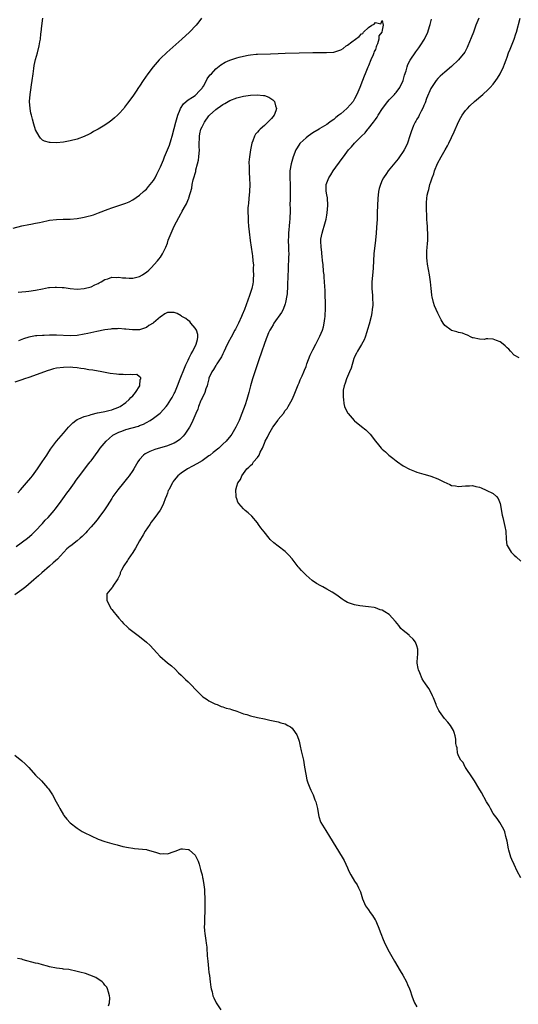
# Model space of a CAD drawing. Units: inches. Extents: x 2607000 to 2610000, y 1533000 to 1536000.
# Drawn here: x 2607704 to 2607848, y 1535391 to 1535675 of the extents above; entities that cross this region are included whole.
import ezdxf

# ---------------------------------------------------------------- set-up
doc = ezdxf.new("R2010")
doc.units = ezdxf.units.IN
doc.header["$MEASUREMENT"] = 0
doc.layers.add('LD26071533_10ft', color=132, linetype='Continuous')

msp = doc.modelspace()

# ---------------------------------------------------------------- linework, layer by layer
at = {"layer": 'LD26071533_10ft'}
for points, elevation in [([(2607702.48, 1535614.48), (2607705, 1535615.08), (2607707, 1535615.52), (2607707.63, 1535615.63), (2607709, 1535615.91), (2607710.11, 1535616.11), (2607711, 1535616.31), (2607712.61, 1535616.61), (2607713, 1535616.71), (2607715, 1535616.97), (2607716.95, 1535617.05), (2607719, 1535617.08), (2607721, 1535617.23), (2607722.52, 1535617.48), (2607723, 1535617.57), (2607724.14, 1535617.86), (2607725, 1535618.11), (2607725.67, 1535618.33), (2607727.14, 1535618.86), (2607729.95, 1535619.95), (2607731, 1535620.32), (2607735, 1535621.67), (2607735.97, 1535622.03), (2607737, 1535622.63), (2607739, 1535623.98), (2607740.1, 1535625), (2607740.58, 1535625.42), (2607741, 1535625.73), (2607741.55, 1535626.45), (2607742.07, 1535627), (2607743, 1535628.17), (2607743.45, 1535629), (2607743.95, 1535630.05), (2607744.44, 1535631), (2607745, 1535632.16), (2607745.86, 1535634.14), (2607746.19, 1535635), (2607747.61, 1535638.39), (2607748.06, 1535640.06), (2607748.37, 1535641), (2607749, 1535643.21), (2607749.45, 1535645), (2607749.64, 1535645.64), (2607749.98, 1535647), (2607750.68, 1535648.68), (2607750.79, 1535649), (2607751.65, 1535650.35), (2607752.41, 1535651), (2607753, 1535651.47), (2607754.23, 1535652.23), (2607755, 1535652.75), (2607755.31, 1535653), (2607756.11, 1535653.89), (2607757, 1535654.8), (2607757.16, 1535655), (2607757.43, 1535655.43), (2607758.32, 1535657), (2607758.51, 1535657.49), (2607759, 1535658.14), (2607759.35, 1535658.65), (2607759.73, 1535659), (2607761, 1535660.41), (2607762.43, 1535661.57), (2607763.68, 1535662.32), (2607765, 1535662.88), (2607765.35, 1535663), (2607767, 1535663.53), (2607767.73, 1535663.73), (2607769, 1535664.04), (2607770.32, 1535664.32), (2607771, 1535664.43), (2607772.59, 1535664.59), (2607773, 1535664.62), (2607776.73, 1535664.73), (2607779, 1535664.86), (2607780.95, 1535664.95), (2607785, 1535665), (2607789, 1535665.1), (2607791, 1535665.12), (2607792.93, 1535665.07), (2607795, 1535665.18), (2607797, 1535665.88), (2607797.7, 1535666.3), (2607798.61, 1535667), (2607799, 1535667.25), (2607800.22, 1535668.22), (2607801.26, 1535669), (2607802.31, 1535669.69), (2607803, 1535670.54), (2607803.37, 1535670.63), (2607803.59, 1535671), (2607805, 1535672.34), (2607805.97, 1535673), (2607806.68, 1535673.32), (2607807, 1535673.76), (2607808.58, 1535673.42), (2607809, 1535674.33), (2607809.28, 1535673), (2607809, 1535671.6), (2607808.84, 1535671), (2607808.04, 1535669.96), (2607807.99, 1535669), (2607807.62, 1535667.62), (2607807.33, 1535667), (2607807.21, 1535666.79), (2607807, 1535666.02), (2607806.63, 1535665.37), (2607806.59, 1535665), (2607806.39, 1535664.39), (2607805.73, 1535663), (2607805, 1535661.24), (2607804.91, 1535661.09), (2607804.86, 1535660.86), (2607804.07, 1535659), (2607803.74, 1535658.26), (2607803.34, 1535657), (2607802.57, 1535655), (2607801.69, 1535653), (2607801, 1535651.71), (2607800.56, 1535651), (2607799.85, 1535650.15), (2607798.8, 1535649), (2607797, 1535647.42), (2607796.49, 1535647), (2607795.64, 1535646.36), (2607795, 1535645.79), (2607794.52, 1535645.48), (2607793.9, 1535645), (2607793, 1535644.38), (2607791, 1535643.15), (2607790.79, 1535643), (2607789, 1535641.94), (2607787.6, 1535641), (2607787, 1535640.54), (2607785.32, 1535639), (2607785.18, 1535638.82), (2607784.4, 1535637.6), (2607784.1, 1535637), (2607783.32, 1535635), (2607782.68, 1535633), (2607782.33, 1535631), (2607782.31, 1535630.31), (2607782.32, 1535629), (2607782.45, 1535627), (2607782.44, 1535625.56), (2607782.46, 1535625), (2607782.39, 1535623), (2607782.38, 1535621), (2607782.4, 1535620.4), (2607782.39, 1535619), (2607782.3, 1535617.7), (2607782.29, 1535617), (2607782.25, 1535616.25), (2607782.1, 1535615), (2607782.05, 1535614.05), (2607781.91, 1535613), (2607781.93, 1535611.93), (2607781.89, 1535611), (2607781.99, 1535609), (2607781.99, 1535607.99), (2607782.03, 1535607), (2607781.94, 1535605.94), (2607781.93, 1535605), (2607781.82, 1535603.82), (2607781.84, 1535602.16), (2607781.78, 1535601), (2607781.7, 1535597.7), (2607781.52, 1535595.52), (2607781.46, 1535595), (2607781.11, 1535593), (2607781, 1535592.64), (2607780.38, 1535591), (2607779.91, 1535590.09), (2607777.75, 1535587), (2607777.48, 1535586.52), (2607777, 1535585.79), (2607776.73, 1535585.27), (2607776.58, 1535585), (2607776.21, 1535584.21), (2607775.7, 1535583), (2607775.52, 1535582.48), (2607774.88, 1535580.88), (2607774.25, 1535579), (2607773.95, 1535578.05), (2607773.57, 1535577), (2607772.41, 1535573.59), (2607772.19, 1535573), (2607771.53, 1535571), (2607771, 1535569), (2607770.53, 1535567), (2607769.97, 1535565), (2607769.46, 1535563.46), (2607768.53, 1535561), (2607767.67, 1535559), (2607767, 1535557.58), (2607766.72, 1535557), (2607765.58, 1535555), (2607765.33, 1535554.67), (2607763.98, 1535553), (2607763, 1535552.13), (2607761.81, 1535551), (2607760.24, 1535549.76), (2607759.34, 1535549), (2607759, 1535548.75), (2607757, 1535547.35), (2607755.55, 1535546.45), (2607754.26, 1535545.74), (2607752.81, 1535545), (2607751, 1535543.75), (2607750.04, 1535543), (2607749, 1535541.76), (2607748.67, 1535541.33), (2607748.44, 1535541), (2607747.38, 1535539), (2607747.28, 1535538.72), (2607747, 1535538.04), (2607746.73, 1535537.27), (2607746.35, 1535536.35), (2607745.88, 1535535), (2607745.62, 1535534.38), (2607744.91, 1535533.09), (2607743.4, 1535531), (2607742.36, 1535529.64), (2607741.9, 1535529), (2607740.59, 1535527), (2607739.99, 1535526.01), (2607739, 1535524.28), (2607737.83, 1535522.17), (2607737, 1535520.85), (2607735.74, 1535519), (2607735.47, 1535518.53), (2607734.41, 1535517), (2607733.8, 1535515.8), (2607733.42, 1535515), (2607733.34, 1535514.66), (2607733, 1535513.86), (2607732.73, 1535513.27), (2607732.51, 1535513), (2607731.45, 1535511.45), (2607731.18, 1535511), (2607731.13, 1535510.87), (2607731, 1535510.69), (2607729.51, 1535509), (2607729.58, 1535507.58), (2607729.52, 1535507), (2607730.59, 1535505), (2607730.74, 1535504.74), (2607731, 1535504.43), (2607731.61, 1535503.61), (2607732.13, 1535503), (2607733, 1535501.91), (2607733.84, 1535501), (2607734.38, 1535500.38), (2607735.41, 1535499.41), (2607735.9, 1535499), (2607739, 1535496.67), (2607741.01, 1535495.01), (2607742.02, 1535494.02), (2607743.95, 1535491.95), (2607744.81, 1535491), (2607747, 1535489.1), (2607748.16, 1535488.15), (2607749.22, 1535487.22), (2607750.21, 1535486.21), (2607751, 1535485.48), (2607752.23, 1535484.23), (2607753, 1535483.54), (2607753.55, 1535483), (2607755.53, 1535481), (2607756.25, 1535480.25), (2607757.28, 1535479.28), (2607757.72, 1535479), (2607758.44, 1535478.44), (2607759, 1535478.06), (2607760.73, 1535477.27), (2607761, 1535477.13), (2607761.37, 1535477), (2607762.49, 1535476.49), (2607763, 1535476.39), (2607763.97, 1535475.97), (2607765, 1535475.78), (2607765.55, 1535475.55), (2607767, 1535475.12), (2607769, 1535474.37), (2607769.88, 1535474.12), (2607771, 1535473.76), (2607773, 1535473.29), (2607775, 1535472.86), (2607776.56, 1535472.56), (2607777, 1535472.45), (2607779, 1535472), (2607779.76, 1535471.76), (2607781, 1535471.42), (2607781.8, 1535471), (2607782.56, 1535470.56), (2607783, 1535470.21), (2607783.91, 1535469), (2607784.31, 1535468.31), (2607784.84, 1535467), (2607785, 1535466.47), (2607785.34, 1535465), (2607785.63, 1535463.63), (2607786.23, 1535461), (2607786.61, 1535459), (2607786.93, 1535456.93), (2607787.26, 1535455.26), (2607787.34, 1535455), (2607787.57, 1535454.43), (2607788.09, 1535453), (2607788.35, 1535452.35), (2607789.03, 1535451), (2607789.55, 1535449.55), (2607789.79, 1535449), (2607790.27, 1535447), (2607790.37, 1535446.37), (2607790.7, 1535444.7), (2607791.19, 1535443.19), (2607791.29, 1535443), (2607791.77, 1535442.23), (2607792.67, 1535440.67), (2607793.81, 1535439), (2607797.46, 1535433), (2607798, 1535432), (2607798.49, 1535431), (2607799, 1535429.91), (2607799.39, 1535429), (2607799.91, 1535427.91), (2607801, 1535426.09), (2607801.75, 1535425), (2607802.17, 1535424.17), (2607802.7, 1535423), (2607803.3, 1535421), (2607804.17, 1535419), (2607805, 1535417.81), (2607805.53, 1535417), (2607806.15, 1535416.15), (2607806.92, 1535414.92), (2607807, 1535414.78), (2607807.78, 1535413), (2607808.54, 1535411), (2607809.23, 1535409.23), (2607809.86, 1535407.86), (2607811, 1535405.67), (2607812.5, 1535403), (2607814.18, 1535400.18), (2607814.96, 1535399), (2607816.02, 1535397), (2607816.32, 1535396.31), (2607816.84, 1535395), (2607817, 1535394.53), (2607817.49, 1535393), (2607817.93, 1535391.93), (2607818.33, 1535391), (2607819, 1535389.87)], 7770), ([(2607756.82, 1535675), (2607756.05, 1535673.95), (2607755.31, 1535673), (2607753.4, 1535671), (2607751.21, 1535669), (2607746.86, 1535665.14), (2607745, 1535663.35), (2607744.66, 1535663), (2607742.91, 1535661), (2607741.39, 1535659), (2607740.01, 1535657), (2607739, 1535655.41), (2607738.72, 1535655), (2607738.04, 1535653.96), (2607737, 1535652.48), (2607735.53, 1535650.47), (2607734.67, 1535649.33), (2607734.41, 1535649), (2607733, 1535647.39), (2607732.62, 1535647), (2607731.78, 1535646.22), (2607731, 1535645.57), (2607730.23, 1535645), (2607729, 1535644.14), (2607727, 1535642.96), (2607725.72, 1535642.28), (2607725, 1535641.85), (2607724.41, 1535641.59), (2607723, 1535640.86), (2607721, 1535640.12), (2607719, 1535639.59), (2607717, 1535639.25), (2607715, 1535639.1), (2607713.15, 1535639.15), (2607713, 1535639.17), (2607711.55, 1535639.55), (2607711, 1535639.85), (2607710.39, 1535640.39), (2607709.98, 1535641), (2607709, 1535642.79), (2607708.47, 1535644.47), (2607708.13, 1535645.87), (2607707.81, 1535647), (2607707.64, 1535647.64), (2607707.39, 1535649), (2607707.26, 1535651), (2607707.42, 1535653), (2607707.63, 1535654.37), (2607707.83, 1535655.83), (2607708, 1535657), (2607708.26, 1535659), (2607708.5, 1535660.5), (2607708.61, 1535661.39), (2607709, 1535663.05), (2607709.54, 1535665), (2607710.01, 1535667), (2607710.21, 1535668.21), (2607710.36, 1535669), (2607710.54, 1535670.54), (2607710.61, 1535671), (2607710.8, 1535672.8), (2607711.11, 1535675)], 7780), ([(2607849, 1535427.05), (2607847.93, 1535429), (2607847, 1535430.89), (2607846.35, 1535432.35), (2607846.08, 1535433), (2607845.49, 1535435), (2607845.45, 1535435.45), (2607845.1, 1535437), (2607845.1, 1535437.1), (2607845, 1535437.58), (2607844.69, 1535439), (2607844.35, 1535440.35), (2607844.06, 1535441), (2607842.92, 1535443), (2607842.12, 1535444.12), (2607841, 1535445.64), (2607840.22, 1535447), (2607839.82, 1535447.82), (2607839.06, 1535449), (2607837.63, 1535451.63), (2607836.89, 1535452.89), (2607835.58, 1535455), (2607835, 1535455.88), (2607833, 1535458.82), (2607832.9, 1535459), (2607832.3, 1535460.3), (2607831.68, 1535461), (2607831, 1535462.24), (2607830.82, 1535462.82), (2607830.71, 1535463), (2607830.56, 1535464.56), (2607830.4, 1535465), (2607830.25, 1535465.75), (2607830.19, 1535467), (2607830.02, 1535468.02), (2607829.71, 1535469), (2607829.51, 1535469.51), (2607829, 1535470.49), (2607828.7, 1535471), (2607827.9, 1535471.9), (2607826.99, 1535472.99), (2607825.5, 1535475), (2607825.3, 1535475.3), (2607824.65, 1535476.65), (2607824.55, 1535477), (2607823.78, 1535479), (2607823.5, 1535479.5), (2607822.77, 1535481), (2607822.39, 1535481.61), (2607821.48, 1535483), (2607821.26, 1535483.26), (2607821, 1535483.69), (2607820.48, 1535484.48), (2607819.83, 1535486.17), (2607819.45, 1535487), (2607819.4, 1535487.4), (2607819.11, 1535489), (2607819.16, 1535490.84), (2607819.22, 1535491.22), (2607819.26, 1535493), (2607819, 1535493.93), (2607818.55, 1535495), (2607817.9, 1535495.9), (2607816.88, 1535496.88), (2607816.71, 1535497), (2607815, 1535498.36), (2607814.39, 1535499), (2607813.79, 1535499.79), (2607812.77, 1535501), (2607811, 1535502.96), (2607809.72, 1535503.72), (2607809, 1535504.23), (2607808.39, 1535504.39), (2607807, 1535504.93), (2607806.62, 1535505), (2607805, 1535505.22), (2607802.48, 1535505.52), (2607801, 1535505.83), (2607799.82, 1535506.18), (2607799, 1535506.47), (2607798.05, 1535507), (2607797.44, 1535507.44), (2607797, 1535507.7), (2607796.3, 1535508.3), (2607795, 1535509.2), (2607794.56, 1535509.44), (2607793, 1535510.35), (2607791.83, 1535511), (2607791.27, 1535511.27), (2607789.98, 1535511.98), (2607788.82, 1535512.82), (2607787, 1535514.39), (2607785.67, 1535515.67), (2607785, 1535516.45), (2607784.72, 1535516.72), (2607783, 1535519.01), (2607782.08, 1535520.08), (2607781.2, 1535521), (2607781, 1535521.19), (2607779, 1535522.67), (2607777.69, 1535523.69), (2607776.66, 1535524.66), (2607776.37, 1535525), (2607774.88, 1535526.88), (2607774.01, 1535528.01), (2607773.32, 1535529), (2607773, 1535529.43), (2607771.36, 1535531.36), (2607770.36, 1535532.36), (2607769.48, 1535533), (2607769, 1535533.45), (2607767.58, 1535535), (2607767.37, 1535535.37), (2607767, 1535536.32), (2607766.85, 1535536.85), (2607766.82, 1535537), (2607766.74, 1535539), (2607767, 1535540), (2607767.29, 1535541), (2607768.06, 1535541.94), (2607768.45, 1535543), (2607769, 1535543.64), (2607769.96, 1535545), (2607770.55, 1535545.45), (2607771, 1535545.97), (2607771.54, 1535546.46), (2607771.87, 1535547), (2607773, 1535548.29), (2607773.48, 1535549), (2607773.79, 1535549.79), (2607774.45, 1535551), (2607775, 1535552.43), (2607775.24, 1535553), (2607775.88, 1535554.12), (2607776.24, 1535555), (2607777, 1535556.34), (2607777.43, 1535557), (2607778.13, 1535557.87), (2607778.84, 1535559), (2607779, 1535559.21), (2607780.46, 1535561), (2607781, 1535561.8), (2607781.54, 1535562.46), (2607781.89, 1535563), (2607782.98, 1535565), (2607783.59, 1535566.41), (2607784.74, 1535569.26), (2607785, 1535569.82), (2607785.34, 1535570.66), (2607785.89, 1535571.89), (2607786.35, 1535573), (2607786.52, 1535573.48), (2607787, 1535574.58), (2607787.28, 1535575.28), (2607788.23, 1535577.77), (2607789, 1535579.39), (2607789.79, 1535581), (2607790.71, 1535582.71), (2607791, 1535583.29), (2607791.76, 1535585), (2607792.06, 1535585.94), (2607792.27, 1535587), (2607792.39, 1535588.39), (2607792.48, 1535589), (2607792.52, 1535589.48), (2607792.59, 1535591), (2607792.63, 1535593), (2607792.57, 1535595), (2607792.5, 1535596.5), (2607792.4, 1535597.6), (2607792.28, 1535600.28), (2607792.21, 1535601), (2607792.08, 1535601.92), (2607791.96, 1535603.97), (2607791.8, 1535605), (2607791.66, 1535606.34), (2607791.61, 1535607), (2607791.53, 1535607.53), (2607791.34, 1535609), (2607791.29, 1535610.71), (2607791.26, 1535611), (2607791.28, 1535611.28), (2607791.62, 1535613), (2607791.98, 1535614.02), (2607792.23, 1535615), (2607792.78, 1535617), (2607793, 1535618.16), (2607793.15, 1535618.85), (2607793.32, 1535621), (2607793.16, 1535623.16), (2607793, 1535624.09), (2607792.86, 1535625.14), (2607792.83, 1535627), (2607793, 1535627.56), (2607793.55, 1535629), (2607794.13, 1535629.87), (2607794.85, 1535631), (2607797.47, 1535634.53), (2607797.81, 1535635), (2607799.28, 1535637), (2607800.09, 1535637.91), (2607800.95, 1535639), (2607802.97, 1535641), (2607804.07, 1535641.93), (2607804.88, 1535643), (2607805, 1535643.14), (2607806.43, 1535645), (2607807, 1535645.79), (2607807.56, 1535646.44), (2607807.86, 1535647), (2607809.06, 1535649), (2607810.63, 1535651), (2607811, 1535651.43), (2607812.55, 1535653), (2607812.76, 1535653.24), (2607813, 1535653.54), (2607814.05, 1535655), (2607815.01, 1535657), (2607815.44, 1535658.56), (2607815.85, 1535659.85), (2607816.17, 1535661), (2607816.38, 1535661.62), (2607817.06, 1535662.94), (2607818.72, 1535665.28), (2607819, 1535665.65), (2607819.53, 1535666.47), (2607819.96, 1535667), (2607821.2, 1535669), (2607822.11, 1535671), (2607822.61, 1535672.61), (2607822.82, 1535673.18), (2607823, 1535673.92), (2607823.23, 1535674.77)], 7780), ([(2607836.82, 1535675), (2607836.02, 1535673), (2607835.27, 1535671), (2607834.68, 1535669.32), (2607834.17, 1535668.17), (2607833.69, 1535667), (2607833.47, 1535666.53), (2607832.77, 1535665.23), (2607831.01, 1535663), (2607828.93, 1535661.07), (2607827, 1535659.46), (2607825.74, 1535658.26), (2607825, 1535657.6), (2607824.54, 1535657), (2607823.16, 1535655), (2607823, 1535654.72), (2607821.8, 1535651.8), (2607821.38, 1535650.62), (2607821, 1535649.84), (2607820.77, 1535649.23), (2607820.22, 1535648.22), (2607819.63, 1535647), (2607819.45, 1535646.55), (2607819, 1535645.89), (2607818.7, 1535645.3), (2607818.48, 1535645), (2607818.02, 1535644.02), (2607817.59, 1535643), (2607817.45, 1535642.55), (2607816.96, 1535641.04), (2607816.26, 1535639), (2607815.87, 1535638.13), (2607815.27, 1535637), (2607815, 1535636.55), (2607813.96, 1535635), (2607813.55, 1535634.45), (2607812.67, 1535633.33), (2607810.74, 1535631), (2607810.18, 1535630.18), (2607809.33, 1535629), (2607809, 1535628.29), (2607808.44, 1535627), (2607808.13, 1535625.87), (2607807.95, 1535625), (2607807.71, 1535623), (2607807.62, 1535621), (2607807.57, 1535619), (2607807.49, 1535617), (2607807.34, 1535614.66), (2607807.22, 1535613), (2607807.03, 1535611), (2607806.57, 1535607), (2607806.43, 1535605), (2607806.36, 1535603), (2607806.27, 1535601.73), (2607806.02, 1535599), (2607805.99, 1535597.99), (2607805.99, 1535597), (2607806.16, 1535595), (2607806.21, 1535593.79), (2607806.27, 1535593), (2607806.25, 1535592.25), (2607806.13, 1535591), (2607805.96, 1535589.97), (2607805.77, 1535589), (2607805.21, 1535586.78), (2607804.77, 1535585.23), (2607804.51, 1535584.51), (2607804.03, 1535583), (2607803.77, 1535582.23), (2607803, 1535580.9), (2607801.85, 1535579), (2607801.6, 1535578.4), (2607801, 1535577.29), (2607800.87, 1535577), (2607800.8, 1535576.8), (2607799.99, 1535574.01), (2607799.56, 1535573), (2607798.66, 1535571), (2607798.31, 1535569.69), (2607797.96, 1535569), (2607797.73, 1535567.73), (2607797.7, 1535567), (2607797.69, 1535565.69), (2607797.79, 1535565), (2607797.9, 1535563.9), (2607798.15, 1535563), (2607799, 1535561.2), (2607799.13, 1535561), (2607800.91, 1535559), (2607801, 1535558.91), (2607803, 1535557.26), (2607804.26, 1535556.26), (2607805, 1535555.51), (2607805.26, 1535555.26), (2607805.48, 1535555), (2607807.01, 1535553), (2607807.91, 1535551.91), (2607808.69, 1535551), (2607809, 1535550.72), (2607809.94, 1535549.94), (2607810.9, 1535549), (2607812.09, 1535548.09), (2607813, 1535547.28), (2607813.36, 1535547), (2607815, 1535545.9), (2607816.9, 1535544.9), (2607818.31, 1535544.31), (2607819, 1535544.08), (2607821, 1535543.48), (2607821.38, 1535543.38), (2607823, 1535542.87), (2607825, 1535542.11), (2607826.74, 1535541.26), (2607828.51, 1535540.51), (2607829, 1535540.24), (2607830.09, 1535540.09), (2607831, 1535539.88), (2607831.99, 1535539.99), (2607833, 1535540.14), (2607834.15, 1535540.15), (2607835, 1535540.24), (2607835.95, 1535539.95), (2607837, 1535539.74), (2607837.51, 1535539.51), (2607839, 1535538.9), (2607841, 1535537.9), (2607841.98, 1535537), (2607842.47, 1535536.47), (2607843.01, 1535535.01), (2607843.63, 1535531.63), (2607843.76, 1535531), (2607844.37, 1535528.37), (2607844.61, 1535527), (2607844.77, 1535524.77), (2607844.97, 1535523), (2607845, 1535522.92), (2607846.22, 1535521), (2607847, 1535520.16), (2607847.67, 1535519.67), (2607849, 1535518.35)], 7790), ([(2607848.46, 1535577), (2607847, 1535577.8), (2607845.96, 1535579), (2607845.5, 1535579.5), (2607845, 1535579.96), (2607844.49, 1535580.49), (2607843.89, 1535581), (2607843, 1535581.69), (2607841.98, 1535582.02), (2607841, 1535582.39), (2607839.49, 1535582.51), (2607839, 1535582.5), (2607838.36, 1535582.36), (2607837, 1535582.42), (2607835.22, 1535582.78), (2607835, 1535582.79), (2607834.65, 1535583), (2607833.59, 1535583.59), (2607833, 1535583.74), (2607832.16, 1535584.16), (2607831, 1535584.38), (2607830.53, 1535584.53), (2607828.94, 1535584.94), (2607828.83, 1535585), (2607827, 1535586.4), (2607826.6, 1535587), (2607826.03, 1535588.03), (2607825, 1535589.95), (2607824.52, 1535591), (2607824.08, 1535592.08), (2607823.75, 1535593), (2607823.41, 1535594.59), (2607823.29, 1535595), (2607823.25, 1535595.25), (2607823.08, 1535597), (2607822.93, 1535599), (2607822.67, 1535601), (2607822.09, 1535604.09), (2607821.95, 1535605), (2607821.86, 1535605.86), (2607821.83, 1535607), (2607821.84, 1535607.84), (2607821.96, 1535609), (2607822.09, 1535609.91), (2607822.13, 1535611), (2607822.1, 1535612.1), (2607822.14, 1535613), (2607822.03, 1535614.03), (2607822, 1535615), (2607821.91, 1535615.91), (2607821.87, 1535617), (2607821.86, 1535618.14), (2607821.8, 1535619.8), (2607821.8, 1535621.8), (2607821.87, 1535623), (2607821.98, 1535623.98), (2607822.19, 1535625), (2607822.42, 1535625.58), (2607822.71, 1535627), (2607823, 1535627.84), (2607823.37, 1535629), (2607823.85, 1535630.15), (2607824.1, 1535631), (2607824.95, 1535633.05), (2607826, 1535635), (2607827.16, 1535637), (2607827.81, 1535638.19), (2607828.21, 1535639), (2607829.75, 1535642.25), (2607831, 1535645.08), (2607831.65, 1535646.35), (2607832.05, 1535647), (2607833, 1535648.35), (2607833.55, 1535649), (2607834.27, 1535649.73), (2607835.65, 1535651), (2607838.01, 1535653), (2607839.57, 1535654.43), (2607840.12, 1535655), (2607841, 1535656), (2607841.79, 1535657), (2607842.28, 1535657.72), (2607843.05, 1535659), (2607844, 1535661), (2607844.29, 1535661.71), (2607844.72, 1535663), (2607845, 1535663.74), (2607845.43, 1535665), (2607845.91, 1535666.09), (2607846.23, 1535667), (2607847.05, 1535669), (2607847.53, 1535670.47), (2607847.69, 1535671), (2607848.73, 1535675)], 7800), ([(2607703.99, 1535595.99), (2607705, 1535596.07), (2607706.13, 1535596.13), (2607707, 1535596.22), (2607709, 1535596.56), (2607710.97, 1535596.97), (2607712.72, 1535597.28), (2607713, 1535597.34), (2607714.6, 1535597.4), (2607715, 1535597.45), (2607716.7, 1535597.3), (2607717.28, 1535597.28), (2607719, 1535597.03), (2607721, 1535596.89), (2607723, 1535597.02), (2607725, 1535597.55), (2607726.05, 1535598.05), (2607727, 1535598.47), (2607727.36, 1535598.64), (2607727.93, 1535599), (2607729, 1535599.61), (2607729.83, 1535599.83), (2607731, 1535600.26), (2607732.2, 1535600.2), (2607733, 1535600.3), (2607734.09, 1535600.09), (2607735, 1535600.07), (2607736.01, 1535600.01), (2607737, 1535600.01), (2607739, 1535600.51), (2607739.86, 1535601), (2607740.55, 1535601.45), (2607741, 1535601.79), (2607741.64, 1535602.36), (2607742.34, 1535603), (2607744.18, 1535605), (2607744.52, 1535605.48), (2607745, 1535606.08), (2607745.62, 1535607), (2607746.56, 1535609), (2607747, 1535610.14), (2607747.28, 1535611), (2607748.08, 1535613), (2607749, 1535615.06), (2607751, 1535618.76), (2607751.1, 1535618.9), (2607751.32, 1535619.32), (2607752.25, 1535621), (2607752.5, 1535621.5), (2607753.11, 1535622.89), (2607753.16, 1535623), (2607753.21, 1535623.21), (2607754.03, 1535625.97), (2607754.13, 1535627), (2607754.42, 1535628.42), (2607754.62, 1535629), (2607754.74, 1535629.26), (2607755, 1535630.24), (2607755.18, 1535630.82), (2607755.19, 1535631), (2607755.22, 1535631.22), (2607755.71, 1535633), (2607755.96, 1535634.04), (2607756.1, 1535635), (2607756.23, 1535637), (2607756.17, 1535637.83), (2607756.18, 1535639), (2607756.28, 1535640.28), (2607756.24, 1535641), (2607756.34, 1535641.66), (2607756.7, 1535643), (2607757, 1535643.69), (2607757.69, 1535645), (2607759, 1535646.8), (2607759.18, 1535647), (2607761, 1535648.7), (2607761.4, 1535649), (2607762.35, 1535649.65), (2607763, 1535650.13), (2607763.58, 1535650.42), (2607764.51, 1535651), (2607765, 1535651.28), (2607767, 1535652.04), (2607769, 1535652.47), (2607771, 1535652.76), (2607772.92, 1535652.92), (2607774.75, 1535652.75), (2607775, 1535652.68), (2607776.23, 1535652.23), (2607777.45, 1535651.45), (2607777.88, 1535651), (2607778.23, 1535649.77), (2607778.53, 1535649), (2607778.29, 1535648.29), (2607777.8, 1535647), (2607777, 1535646.08), (2607776.47, 1535645.53), (2607776.03, 1535645), (2607775, 1535644.06), (2607773.77, 1535643), (2607773.38, 1535642.62), (2607773, 1535642.1), (2607772.46, 1535641.54), (2607772.13, 1535641), (2607771.63, 1535639.63), (2607771.36, 1535639), (2607770.95, 1535637.05), (2607770.67, 1535635), (2607770.55, 1535633.45), (2607770.55, 1535633), (2607770.59, 1535632.59), (2607770.59, 1535631), (2607770.63, 1535630.63), (2607770.73, 1535628.73), (2607770.79, 1535627), (2607770.7, 1535625), (2607770.5, 1535623), (2607770.41, 1535621.59), (2607770.33, 1535621), (2607770.26, 1535620.26), (2607770.25, 1535619), (2607770.29, 1535617.71), (2607770.28, 1535617), (2607770.35, 1535616.35), (2607770.44, 1535615), (2607770.6, 1535613.4), (2607770.92, 1535610.92), (2607771.48, 1535607), (2607771.52, 1535606.48), (2607771.7, 1535605), (2607771.81, 1535603.81), (2607771.8, 1535603), (2607771.77, 1535602.23), (2607771.82, 1535601), (2607771.77, 1535599.77), (2607771.72, 1535599), (2607771.62, 1535598.38), (2607771.36, 1535597), (2607771, 1535595.85), (2607770.71, 1535595), (2607769.23, 1535591), (2607768.58, 1535589.42), (2607768.42, 1535589), (2607767.51, 1535587), (2607766.65, 1535585.35), (2607766.48, 1535585), (2607765.41, 1535583), (2607764.58, 1535581.42), (2607763.78, 1535579.78), (2607763.28, 1535578.72), (2607763, 1535578.18), (2607762.63, 1535577.37), (2607762.42, 1535577), (2607761.28, 1535575.28), (2607761.07, 1535574.93), (2607761, 1535574.84), (2607760.3, 1535573.7), (2607759.8, 1535573), (2607759, 1535571.19), (2607758.93, 1535571), (2607758.57, 1535569.43), (2607758.44, 1535569), (2607758.1, 1535568.1), (2607757.77, 1535567), (2607757, 1535565.37), (2607756.89, 1535565.11), (2607756.69, 1535564.69), (2607756.01, 1535563), (2607755.78, 1535562.22), (2607755.21, 1535561), (2607754.38, 1535559), (2607753.93, 1535558.07), (2607753.36, 1535557), (2607752.04, 1535555), (2607751.57, 1535554.43), (2607750.56, 1535553.44), (2607749.93, 1535553), (2607749, 1535552.46), (2607748.16, 1535552.16), (2607747, 1535551.68), (2607743.39, 1535550.62), (2607741.97, 1535549.97), (2607741, 1535549.58), (2607740.62, 1535549.38), (2607740.11, 1535549), (2607739, 1535547.71), (2607738.53, 1535547), (2607737.3, 1535545), (2607737, 1535544.58), (2607735.94, 1535543), (2607735.55, 1535542.45), (2607734.37, 1535541), (2607732.67, 1535539), (2607731.3, 1535537), (2607731, 1535536.48), (2607729.68, 1535534.32), (2607728.85, 1535533.15), (2607727.25, 1535531), (2607727, 1535530.7), (2607726.25, 1535529.75), (2607725, 1535528.3), (2607723.82, 1535527), (2607723.46, 1535526.54), (2607722.46, 1535525.54), (2607721.82, 1535525), (2607721, 1535524.25), (2607719.15, 1535522.85), (2607719, 1535522.7), (2607718.05, 1535521.95), (2607717.15, 1535521), (2607717, 1535520.86), (2607715.27, 1535519), (2607714.09, 1535517.91), (2607713, 1535516.92), (2607710.8, 1535515), (2607709.82, 1535514.18), (2607708.52, 1535513), (2607706.13, 1535511), (2607705, 1535510.09), (2607703, 1535508.65)], 7760), ([(2607703.35, 1535522.65), (2607706.68, 1535525), (2607707.93, 1535526.07), (2607708.88, 1535527), (2607711, 1535529.29), (2607711.79, 1535530.21), (2607712.59, 1535531), (2607714.32, 1535533), (2607714.61, 1535533.39), (2607715, 1535533.85), (2607715.5, 1535534.5), (2607715.9, 1535535), (2607717.37, 1535537), (2607718.01, 1535537.99), (2607718.77, 1535539), (2607720.2, 1535541), (2607720.51, 1535541.49), (2607721, 1535542.09), (2607721.38, 1535542.62), (2607723.19, 1535545), (2607723.95, 1535546.05), (2607724.76, 1535547), (2607725, 1535547.3), (2607727, 1535550.12), (2607727.59, 1535551), (2607729.32, 1535553), (2607730.19, 1535553.81), (2607731.32, 1535554.68), (2607731.82, 1535555), (2607733, 1535555.59), (2607733.89, 1535555.89), (2607735, 1535556.32), (2607738.64, 1535557.36), (2607739, 1535557.52), (2607740.09, 1535557.91), (2607741, 1535558.41), (2607742.01, 1535559), (2607743, 1535559.67), (2607744.88, 1535561.12), (2607745.88, 1535562.12), (2607746.63, 1535563), (2607747, 1535563.48), (2607748.02, 1535565), (2607748.36, 1535565.64), (2607749, 1535566.73), (2607749.14, 1535567), (2607749.95, 1535569), (2607750.69, 1535571), (2607751.91, 1535574.09), (2607752.35, 1535575), (2607753, 1535576.41), (2607753.29, 1535577), (2607753.84, 1535578.16), (2607754.31, 1535579), (2607755.32, 1535581), (2607755.67, 1535582.33), (2607755.82, 1535583), (2607755.75, 1535583.75), (2607755.4, 1535585), (2607755, 1535585.59), (2607753.81, 1535587), (2607753.5, 1535587.5), (2607753, 1535587.77), (2607752.36, 1535588.36), (2607751.14, 1535589), (2607751, 1535589.12), (2607749.87, 1535589.87), (2607749, 1535590.15), (2607747, 1535590.09), (2607746.26, 1535589.74), (2607745.25, 1535589), (2607745, 1535588.85), (2607743, 1535587.09), (2607742.88, 1535587), (2607741.67, 1535586.33), (2607741, 1535585.79), (2607740.37, 1535585.63), (2607739, 1535585.1), (2607736.92, 1535585.08), (2607735, 1535585.33), (2607734.68, 1535585.32), (2607733, 1535585.46), (2607732.59, 1535585.41), (2607731, 1535585.36), (2607730.69, 1535585.31), (2607729, 1535585.08), (2607726.64, 1535584.64), (2607724.1, 1535584.1), (2607723, 1535583.84), (2607721, 1535583.47), (2607719, 1535583.35), (2607715, 1535583.61), (2607713.59, 1535583.59), (2607713, 1535583.61), (2607711.51, 1535583.51), (2607711, 1535583.52), (2607709.35, 1535583.35), (2607709, 1535583.34), (2607707.05, 1535582.95), (2607705.49, 1535582.51), (2607704.06, 1535581.94)], 7750), ([(2607703.9, 1535538.1), (2607704.6, 1535539), (2607706.39, 1535541), (2607707.6, 1535542.4), (2607708.07, 1535543), (2607709.54, 1535545), (2607710.12, 1535545.88), (2607710.91, 1535547), (2607712.23, 1535549), (2607712.52, 1535549.48), (2607713.3, 1535550.7), (2607715, 1535552.99), (2607717, 1535555.27), (2607718.47, 1535557), (2607719, 1535557.56), (2607719.72, 1535558.28), (2607720.59, 1535559), (2607721, 1535559.26), (2607721.42, 1535559.42), (2607723, 1535560.11), (2607724.52, 1535560.52), (2607725, 1535560.68), (2607726.87, 1535561.13), (2607728.5, 1535561.5), (2607729, 1535561.57), (2607730.13, 1535561.87), (2607731, 1535562.06), (2607731.7, 1535562.3), (2607733, 1535562.81), (2607733.14, 1535562.86), (2607733.38, 1535563), (2607735, 1535564.17), (2607736, 1535565), (2607736.43, 1535565.57), (2607737, 1535566.09), (2607737.81, 1535567), (2607739.04, 1535569), (2607739.2, 1535570.8), (2607739.31, 1535571), (2607739.35, 1535571.35), (2607739, 1535571.52), (2607738.23, 1535572.23), (2607737, 1535572.13), (2607736.26, 1535572.26), (2607735, 1535572.17), (2607734.21, 1535572.21), (2607733, 1535572.25), (2607732.31, 1535572.31), (2607730.53, 1535572.53), (2607728.09, 1535573), (2607725.46, 1535573.46), (2607724.38, 1535573.62), (2607723, 1535573.86), (2607722.03, 1535573.97), (2607721, 1535574.14), (2607719.78, 1535574.22), (2607719, 1535574.31), (2607717, 1535574.29), (2607715, 1535574.02), (2607714.17, 1535573.83), (2607713, 1535573.51), (2607712.61, 1535573.39), (2607707, 1535571.41), (2607705.83, 1535571), (2607705, 1535570.73), (2607703, 1535570.01)], 7740), ([(2607703, 1535462.43), (2607705, 1535460.79), (2607705.95, 1535459.95), (2607707, 1535458.9), (2607709, 1535456.68), (2607710.67, 1535455), (2607712.47, 1535453), (2607712.7, 1535452.7), (2607713.53, 1535451.53), (2607713.86, 1535451), (2607714.97, 1535448.97), (2607715.66, 1535447.66), (2607715.97, 1535447), (2607717, 1535445.21), (2607717.15, 1535445), (2607718, 1535444), (2607719, 1535442.91), (2607721, 1535441.32), (2607722.44, 1535440.44), (2607723, 1535440.15), (2607725, 1535439.14), (2607727, 1535438.24), (2607729, 1535437.53), (2607730.94, 1535436.94), (2607732.51, 1535436.51), (2607734.11, 1535436.11), (2607735.76, 1535435.76), (2607737, 1535435.55), (2607737.49, 1535435.49), (2607741, 1535435.19), (2607741.16, 1535435.16), (2607743.54, 1535434.46), (2607745, 1535433.94), (2607745.97, 1535434.03), (2607747, 1535433.99), (2607749, 1535434.66), (2607749.29, 1535434.71), (2607751, 1535435.36), (2607751.37, 1535435.37), (2607753, 1535435.24), (2607753.17, 1535435.17), (2607753.42, 1535435), (2607755, 1535433.56), (2607755.35, 1535433), (2607755.88, 1535431.88), (2607756.13, 1535431), (2607756.52, 1535429.48), (2607756.76, 1535428.76), (2607757, 1535427.87), (2607757.16, 1535427.16), (2607757.2, 1535426.8), (2607757.54, 1535425), (2607757.68, 1535423.68), (2607757.74, 1535423), (2607757.78, 1535421), (2607757.78, 1535419.78), (2607757.84, 1535418.16), (2607757.82, 1535417), (2607757.76, 1535415.76), (2607757.69, 1535413.69), (2607757.66, 1535413), (2607757.75, 1535411.75), (2607757.78, 1535411), (2607758.07, 1535409), (2607758.15, 1535408.15), (2607758.36, 1535407), (2607758.37, 1535406.37), (2607758.51, 1535405), (2607758.52, 1535404.52), (2607758.64, 1535403), (2607758.86, 1535400.86), (2607759, 1535399.77), (2607759.15, 1535398.85), (2607759.39, 1535397), (2607759.54, 1535395.54), (2607759.64, 1535395), (2607759.88, 1535394.12), (2607760.15, 1535393), (2607760.43, 1535392.43), (2607761.08, 1535391), (2607762.4, 1535389)], 7760), ([(2607730.07, 1535390.07), (2607730.29, 1535391), (2607730.4, 1535392.4), (2607730.35, 1535393), (2607729.98, 1535394.02), (2607729.74, 1535395), (2607729.5, 1535395.5), (2607729, 1535396.06), (2607728.61, 1535396.61), (2607728.2, 1535397), (2607726.33, 1535398.33), (2607724.67, 1535399), (2607723.4, 1535399.4), (2607721.78, 1535399.78), (2607721, 1535400.02), (2607718.55, 1535400.55), (2607717, 1535400.73), (2607716.77, 1535400.77), (2607715, 1535401.01), (2607713, 1535401.41), (2607712.4, 1535401.6), (2607711, 1535401.93), (2607709.71, 1535402.28), (2607709, 1535402.45), (2607705.43, 1535403.43), (2607705, 1535403.57), (2607703.81, 1535403.8)], 7750)]:
    msp.add_lwpolyline(points, dxfattribs=dict(at, elevation=elevation))

doc.saveas('drawing.dxf')
